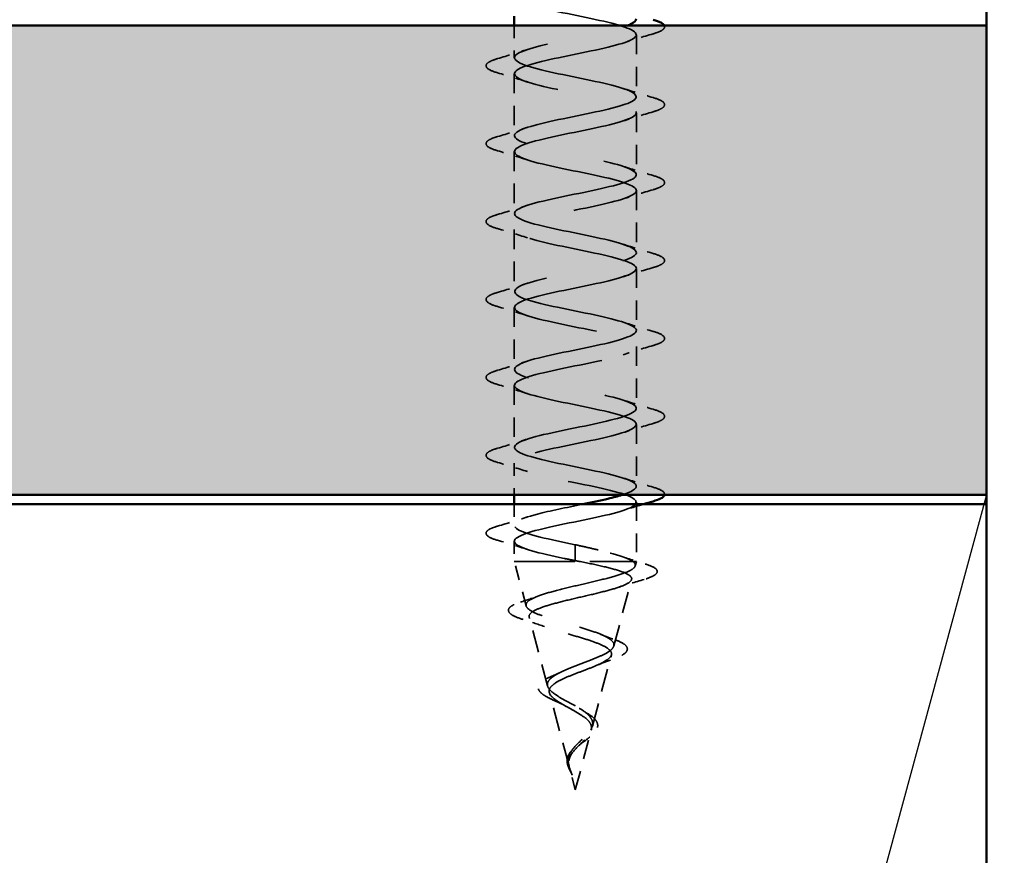
# Model space of a CAD drawing. Units: inches. Extents: x 4 to 250, y 4 to 160.
# Drawn here: x 137 to 145, y 101 to 107 of the extents above; entities that cross this region are included whole.
import ezdxf

# ---------------------------------------------------------------- set-up
doc = ezdxf.new("R2010")
doc.units = ezdxf.units.IN
doc.header["$LTSCALE"] = 15
doc.header["$MEASUREMENT"] = 0
doc.linetypes.add('DASHED', pattern=[0.2067, 0.1654, -0.0413])
for name, color, linetype, lineweight in [('Hatch (ANSI)', 7, 'Continuous', 18), ('Hidden (ANSI)', 7, 'DASHED', 35), ('Sketch Geometry (ANSI)', 7, 'Continuous', 25), ('Symbol (ANSI)', 7, 'Continuous', 25), ('Visible (ANSI)', 7, 'Continuous', 50)]:
    doc.layers.add(name, color=color, linetype=linetype, lineweight=lineweight)
doc.styles.add('Note Text (ANSI)', font='tahoma.ttf')
doc.dimstyles.new('Default (ANSI)$7', dxfattribs={"dimscale": 15, "dimtxt": 0.12, "dimasz": 0.098425, "dimexe": 0.125, "dimexo": 0.0625, "dimgap": 0.031496, "dimtad": 0, "dimtih": 1, "dimtoh": 1, "dimrnd": 1e-08, "dimzin": 4, "dimdsep": 46, "dimtxsty": 'Note Text (ANSI)', "dimcen": 0.09, "dimdle": 0.393701, "dimclrd": 256, "dimclre": 256, "dimclrt": 256, "dimadec": 0, "dimazin": 1, "dimtfac": 1, "dimtofl": 0, "dimtmove": 0, "dimatfit": 3, "dimfxl": 1, "dimtolj": 1, "dimtzin": 4, "dimlwd": -1, "dimlwe": -1, "dimarcsym": 0})

msp = doc.modelspace()

# ---------------------------------------------------------------- hatches: boundary and pattern name
at = {"layer": 'Hatch (ANSI)', "true_color": 0x804000}
h = msp.add_hatch(dxfattribs=at)
h.set_pattern_fill('INSUL', color=36, scale=5, style=0)
h.paths.add_polyline_path([(8.0883, 107.27175), (8.0883, 103.52175), (144.91155, 103.52175), (144.91155, 107.27175)])

# ---------------------------------------------------------------- linework, layer by layer
at = {"layer": 'Hidden (ANSI)', "color": 7, "ltscale": 0.032577}
msp.add_line((141.13905, 107.27175), (141.13905, 107.01441), dxfattribs=at)
at = {"layer": 'Hidden (ANSI)', "color": 7, "ltscale": 0.062755}
for p, q in [((142.11405, 107.19816), (142.11405, 106.70316)), ((141.13905, 106.88691), (141.13905, 106.39191)), ((142.11405, 106.57566), (142.11405, 106.08066)), ((141.13905, 106.26441), (141.13905, 105.76941)), ((142.11405, 105.95316), (142.11405, 105.45816)), ((141.13905, 105.64191), (141.13905, 105.14691)), ((142.11405, 105.33066), (142.11405, 104.83566)), ((141.13905, 105.01941), (141.13905, 104.52441)), ((142.11405, 104.70816), (142.11405, 104.21316)), ((141.13905, 104.39691), (141.13905, 103.90191)), ((142.11405, 104.08566), (142.11405, 103.59066))]:
    msp.add_line(p, q, dxfattribs=at)
at = {"layer": 'Hidden (ANSI)', "color": 7, "ltscale": 0.031982}
msp.add_line((141.13905, 103.77441), (141.13905, 103.52175), dxfattribs=at)
at = {"layer": 'Hidden (ANSI)', "color": 7, "ltscale": 0.021149}
msp.add_line((141.13905, 103.44675), (141.13905, 103.27941), dxfattribs=at)
at = {"layer": 'Hidden (ANSI)', "color": 7, "ltscale": 0.060136}
msp.add_line((142.11405, 103.46316), (142.11405, 102.98878), dxfattribs=at)
at = {"layer": 'Hidden (ANSI)', "color": 7, "ltscale": 0.020614}
msp.add_line((141.13905, 103.15191), (141.13905, 102.98878), dxfattribs=at)
at = {"layer": 'Hidden (ANSI)', "color": 7, "ltscale": 0.028664}
for p, q in [((141.62655, 103.12378), (141.62655, 103.0673)), ((141.62655, 103.05277), (141.62655, 102.99628))]:
    msp.add_line(p, q, dxfattribs=at)
at = {"layer": 'Hidden (ANSI)', "color": 7, "ltscale": 0.002412}
msp.add_line((141.62655, 103.0673), (141.62655, 103.05277), dxfattribs=at)
at = {"layer": 'Hidden (ANSI)', "color": 7, "ltscale": 0.194373}
msp.add_line((141.13905, 102.98878), (142.11405, 102.98878), dxfattribs=at)
at = {"layer": 'Hidden (ANSI)', "color": 7, "ltscale": 0.046387}
msp.add_line((141.23365, 102.63512), (141.13905, 102.98878), dxfattribs=at)
at = {"layer": 'Hidden (ANSI)', "color": 7, "ltscale": 0.004328}
msp.add_line((142.10504, 102.9551), (142.11405, 102.98878), dxfattribs=at)
at = {"layer": 'Hidden (ANSI)', "color": 7, "ltscale": 0.069707}
msp.add_line((141.93386, 102.31514), (142.07591, 102.84622), dxfattribs=at)
at = {"layer": 'Hidden (ANSI)', "color": 7, "ltscale": 0.072171}
msp.add_line((141.40483, 101.99517), (141.25776, 102.54499), dxfattribs=at)
at = {"layer": 'Hidden (ANSI)', "color": 7, "ltscale": 0.074634}
msp.add_line((141.76267, 101.67519), (141.91476, 102.24376), dxfattribs=at)
at = {"layer": 'Hidden (ANSI)', "color": 7, "ltscale": 0.077103}
msp.add_line((141.57602, 101.35517), (141.41891, 101.94252), dxfattribs=at)
at = {"layer": 'Hidden (ANSI)', "color": 7, "ltscale": 0.062337}
msp.add_line((141.62655, 101.16628), (141.75361, 101.64129), dxfattribs=at)
at = {"layer": 'Hidden (ANSI)', "color": 7, "ltscale": 0.022741}
msp.add_line((141.62655, 101.16628), (141.58006, 101.34006), dxfattribs=at)
at = {"layer": 'Hidden (ANSI)', "color": 7, "ltscale": 1.058918}
msp.add_open_spline([(141.28169, 107.58675), (141.23041, 107.57205), (141.19005, 107.55735), (141.16623, 107.54265), (141.10014, 107.50186), (141.16621, 107.46106), (141.32342, 107.42027), (141.48063, 107.37947), (141.71763, 107.33868), (141.88725, 107.29788), (142.05687, 107.25709), (142.14686, 107.21629), (142.10135, 107.1755), (142.05584, 107.1347), (141.8781, 107.09391), (141.67851, 107.05312), (141.47892, 107.01232), (141.27188, 106.97153), (141.18596, 106.93073), (141.10004, 106.88994), (141.14144, 106.84914), (141.28445, 106.80835), (141.42746, 106.76755), (141.66176, 106.72676), (141.84185, 106.68596), (142.02195, 106.64517), (142.13484, 106.60437), (142.11043, 106.56358), (142.08602, 106.52279), (141.92606, 106.48199), (141.72989, 106.4412), (141.53372, 106.4004), (141.31549, 106.35961), (141.21072, 106.31881), (141.10595, 106.27802), (141.1222, 106.23722), (141.24937, 106.19643), (141.37655, 106.15563), (141.60548, 106.11484), (141.794, 106.07404), (141.98252, 106.03325), (142.11703, 105.99246), (142.11399, 105.95166), (142.11096, 105.91087), (141.9706, 105.87007), (141.78008, 105.82928), (141.58957, 105.78848), (141.36263, 105.74769), (141.24021, 105.70689), (141.11779, 105.6661), (141.1087, 105.6253), (141.2186, 105.58451), (141.3285, 105.54372), (141.54945, 105.50292), (141.74424, 105.46213), (141.93904, 105.42133), (142.09362, 105.38054), (142.112, 105.33974), (142.13038, 105.29895), (142.01122, 105.25815), (141.82853, 105.21736), (141.64584, 105.17656), (141.41279, 105.13577), (141.2741, 105.09497), (141.13542, 105.05418), (141.10111, 105.01339), (141.19247, 104.97259), (141.28384, 104.9318), (141.49429, 104.891), (141.69314, 104.85021), (141.89199, 104.80941), (142.06489, 104.76862), (142.10448, 104.72782), (142.14406, 104.68703), (142.04746, 104.64623), (141.87468, 104.60544), (141.70189, 104.56465), (141.46538, 104.52385), (141.31202, 104.48306), (141.15865, 104.44226), (141.0995, 104.40147), (141.17129, 104.36067), (141.24309, 104.31988), (141.44064, 104.27908), (141.64128, 104.23829), (141.84193, 104.19749), (142.03117, 104.1567), (142.09151, 104.1159), (142.15184, 104.07511), (142.0789, 104.03432), (141.91799, 103.99352), (141.75708, 103.95273), (141.51981, 103.91193), (141.35351, 103.87114), (141.18722, 103.83034), (141.1039, 103.78955), (141.1553, 103.74875), (141.2067, 103.70796), (141.38911, 103.66716), (141.58926, 103.62637), (141.7894, 103.58557), (141.99284, 103.54478), (142.07324, 103.50399), (142.15363, 103.46319), (142.10519, 103.4224), (141.95799, 103.3816), (141.81079, 103.34081), (141.57545, 103.30001), (141.39812, 103.25922), (141.22079, 103.21842), (141.11425, 103.17763), (141.14468, 103.13683), (141.1751, 103.09604), (141.34029, 103.05525), (141.53766, 103.01445), (141.56695, 103.0084), (141.59675, 103.00234), (141.62655, 102.99628)], degree=3, knots=[0.7901298, 0.7901298, 0.7901298, 0.7901298, 1.2352769, 1.2352769, 1.2352769, 2.4705539, 2.4705539, 2.4705539, 3.7058308, 3.7058308, 3.7058308, 4.9411078, 4.9411078, 4.9411078, 6.1763847, 6.1763847, 6.1763847, 7.4116617, 7.4116617, 7.4116617, 8.6469386, 8.6469386, 8.6469386, 9.8822156, 9.8822156, 9.8822156, 11.1174925, 11.1174925, 11.1174925, 12.3527695, 12.3527695, 12.3527695, 13.5880464, 13.5880464, 13.5880464, 14.8233233, 14.8233233, 14.8233233, 16.0586003, 16.0586003, 16.0586003, 17.2938772, 17.2938772, 17.2938772, 18.5291542, 18.5291542, 18.5291542, 19.7644311, 19.7644311, 19.7644311, 20.9997081, 20.9997081, 20.9997081, 22.234985, 22.234985, 22.234985, 23.470262, 23.470262, 23.470262, 24.7055389, 24.7055389, 24.7055389, 25.9408158, 25.9408158, 25.9408158, 27.1760928, 27.1760928, 27.1760928, 28.4113697, 28.4113697, 28.4113697, 29.6466467, 29.6466467, 29.6466467, 30.8819236, 30.8819236, 30.8819236, 32.1172006, 32.1172006, 32.1172006, 33.3524775, 33.3524775, 33.3524775, 34.5877545, 34.5877545, 34.5877545, 35.8230314, 35.8230314, 35.8230314, 37.0583084, 37.0583084, 37.0583084, 38.2935853, 38.2935853, 38.2935853, 39.5288622, 39.5288622, 39.5288622, 40.7641392, 40.7641392, 40.7641392, 41.9994161, 41.9994161, 41.9994161, 43.2346931, 43.2346931, 43.2346931, 44.46997, 44.46997, 44.46997, 45.705247, 45.705247, 45.705247, 46.9405239, 46.9405239, 46.9405239, 47.1238898, 47.1238898, 47.1238898, 47.1238898], dxfattribs=at)
at = {"layer": 'Hidden (ANSI)', "color": 7, "ltscale": 1.009213}
msp.add_open_spline([(141.99934, 103.52175), (142.0936, 103.55227), (142.1354, 103.5828), (142.10135, 103.61332), (142.05584, 103.65411), (141.8781, 103.69491), (141.67851, 103.7357), (141.47892, 103.7765), (141.27188, 103.81729), (141.18596, 103.85809), (141.10004, 103.89888), (141.14144, 103.93968), (141.28445, 103.98047), (141.42746, 104.02126), (141.66176, 104.06206), (141.84185, 104.10285), (142.02195, 104.14365), (142.13484, 104.18444), (142.11043, 104.22524), (142.08602, 104.26603), (141.92606, 104.30683), (141.72989, 104.34762), (141.53372, 104.38842), (141.31549, 104.42921), (141.21072, 104.47001), (141.10595, 104.5108), (141.1222, 104.55159), (141.24937, 104.59239), (141.37655, 104.63318), (141.60548, 104.67398), (141.794, 104.71477), (141.98252, 104.75557), (142.11703, 104.79636), (142.11399, 104.83716), (142.11096, 104.87795), (141.9706, 104.91875), (141.78008, 104.95954), (141.58957, 105.00034), (141.36263, 105.04113), (141.24021, 105.08192), (141.11779, 105.12272), (141.1087, 105.16351), (141.2186, 105.20431), (141.3285, 105.2451), (141.54945, 105.2859), (141.74424, 105.32669), (141.93904, 105.36749), (142.09362, 105.40828), (142.112, 105.44908), (142.13038, 105.48987), (142.01122, 105.53066), (141.82853, 105.57146), (141.64584, 105.61225), (141.41279, 105.65305), (141.2741, 105.69384), (141.13542, 105.73464), (141.10111, 105.77543), (141.19247, 105.81623), (141.28384, 105.85702), (141.49429, 105.89782), (141.69314, 105.93861), (141.89199, 105.97941), (142.06489, 106.0202), (142.10448, 106.06099), (142.14406, 106.10179), (142.04746, 106.14258), (141.87468, 106.18338), (141.70189, 106.22417), (141.46538, 106.26497), (141.31202, 106.30576), (141.15865, 106.34656), (141.0995, 106.38735), (141.17129, 106.42815), (141.24309, 106.46894), (141.44064, 106.50973), (141.64128, 106.55053), (141.84193, 106.59132), (142.03117, 106.63212), (142.09151, 106.67291), (142.15184, 106.71371), (142.0789, 106.7545), (141.91799, 106.7953), (141.75708, 106.83609), (141.51981, 106.87689), (141.35351, 106.91768), (141.18722, 106.95848), (141.1039, 106.99927), (141.1553, 107.04006), (141.2067, 107.08086), (141.38911, 107.12165), (141.58926, 107.16245), (141.76801, 107.19888), (141.94939, 107.23532), (142.0434, 107.27175)], degree=3, knots=[-43.1070044, -43.1070044, -43.1070044, -43.1070044, -42.182782, -42.182782, -42.182782, -40.9475051, -40.9475051, -40.9475051, -39.7122281, -39.7122281, -39.7122281, -38.4769512, -38.4769512, -38.4769512, -37.2416742, -37.2416742, -37.2416742, -36.0063973, -36.0063973, -36.0063973, -34.7711204, -34.7711204, -34.7711204, -33.5358434, -33.5358434, -33.5358434, -32.3005665, -32.3005665, -32.3005665, -31.0652895, -31.0652895, -31.0652895, -29.8300126, -29.8300126, -29.8300126, -28.5947356, -28.5947356, -28.5947356, -27.3594587, -27.3594587, -27.3594587, -26.1241817, -26.1241817, -26.1241817, -24.8889048, -24.8889048, -24.8889048, -23.6536278, -23.6536278, -23.6536278, -22.4183509, -22.4183509, -22.4183509, -21.183074, -21.183074, -21.183074, -19.947797, -19.947797, -19.947797, -18.7125201, -18.7125201, -18.7125201, -17.4772431, -17.4772431, -17.4772431, -16.2419662, -16.2419662, -16.2419662, -15.0066892, -15.0066892, -15.0066892, -13.7714123, -13.7714123, -13.7714123, -12.5361353, -12.5361353, -12.5361353, -11.3008584, -11.3008584, -11.3008584, -10.0655815, -10.0655815, -10.0655815, -8.8303045, -8.8303045, -8.8303045, -7.5950276, -7.5950276, -7.5950276, -6.3597506, -6.3597506, -6.3597506, -5.2564905, -5.2564905, -5.2564905, -5.2564905], dxfattribs=at)
at = {"layer": 'Hidden (ANSI)', "color": 7, "ltscale": 0.031888}
for points in [[(142.2474, 107.20526), (142.16724, 107.18176), (142.08729, 107.15757), (142.00922, 107.13196)], [(141.00569, 107.00731), (141.08585, 107.03081), (141.1658, 107.05499), (141.24388, 107.08061)], [(141.24388, 106.82071), (141.1658, 106.84632), (141.08585, 106.87051), (141.00569, 106.89401)], [(142.00922, 106.76936), (142.08729, 106.74374), (142.16724, 106.71956), (142.2474, 106.69606)], [(142.2474, 106.58276), (142.16724, 106.55926), (142.08729, 106.53507), (142.00922, 106.50946)], [(141.00569, 106.38481), (141.08585, 106.40831), (141.1658, 106.43249), (141.24388, 106.45811)], [(141.24388, 106.19821), (141.1658, 106.22382), (141.08585, 106.24801), (141.00569, 106.27151)], [(142.00922, 106.14686), (142.08729, 106.12124), (142.16724, 106.09706), (142.2474, 106.07356)], [(142.2474, 105.96026), (142.16724, 105.93676), (142.08729, 105.91257), (142.00922, 105.88696)], [(141.00569, 105.76231), (141.08585, 105.78581), (141.1658, 105.80999), (141.24388, 105.83561)], [(141.24388, 105.57571), (141.1658, 105.60132), (141.08585, 105.62551), (141.00569, 105.64901)], [(142.00922, 105.52436), (142.08729, 105.49874), (142.16724, 105.47456), (142.2474, 105.45106)], [(142.2474, 105.33776), (142.16724, 105.31426), (142.08729, 105.29007), (142.00922, 105.26446)], [(141.00569, 105.13981), (141.08585, 105.16331), (141.1658, 105.18749), (141.24388, 105.21311)], [(141.24388, 104.95321), (141.1658, 104.97882), (141.08585, 105.00301), (141.00569, 105.02651)], [(142.00922, 104.90186), (142.08729, 104.87624), (142.16724, 104.85206), (142.2474, 104.82856)], [(142.2474, 104.71526), (142.16724, 104.69176), (142.08729, 104.66757), (142.00922, 104.64196)], [(141.00569, 104.51731), (141.08585, 104.54081), (141.1658, 104.56499), (141.24388, 104.59061)], [(141.24388, 104.33071), (141.1658, 104.35632), (141.08585, 104.38051), (141.00569, 104.40401)], [(142.00922, 104.27936), (142.08729, 104.25374), (142.16724, 104.22956), (142.2474, 104.20606)], [(142.2474, 104.09276), (142.16724, 104.06926), (142.08729, 104.04507), (142.00922, 104.01946)], [(141.00569, 103.89481), (141.08585, 103.91831), (141.1658, 103.94249), (141.24388, 103.96811)], [(141.24388, 103.70821), (141.1658, 103.73382), (141.08585, 103.75801), (141.00569, 103.78151)], [(142.00922, 103.65686), (142.08729, 103.63124), (142.16724, 103.60706), (142.2474, 103.58356)], [(141.00569, 103.27231), (141.08585, 103.29581), (141.1658, 103.31999), (141.24388, 103.34561)], [(141.24388, 103.08571), (141.1658, 103.11132), (141.08585, 103.13551), (141.00569, 103.15901)]]:
    msp.add_open_spline(points, degree=3, dxfattribs=at)
at = {"layer": 'Hidden (ANSI)', "color": 7, "ltscale": 0.05163}
msp.add_open_spline([(142.33671, 107.27175), (142.33825, 107.26854), (142.3391, 107.26515), (142.33885, 107.24781), (142.32665, 107.23738), (142.29306, 107.22014), (142.27271, 107.21268), (142.2474, 107.20526)], degree=3, knots=[0.10423354, 0.10423354, 0.10423354, 0.10423354, 0.12137804, 0.12137804, 0.18811443, 0.18811443, 0.24184971, 0.24184971, 0.24184971, 0.24184971], dxfattribs=at)
at = {"layer": 'Hidden (ANSI)', "color": 7, "ltscale": 0.090851}
for points in [[(141.00569, 106.89401), (140.9677, 106.90515), (140.94098, 106.91609), (140.91884, 106.93499), (140.91393, 106.94255), (140.91425, 106.96475), (140.92644, 106.97519), (140.96003, 106.99242), (140.98039, 106.99989), (141.00569, 107.00731)], [(142.2474, 106.69606), (142.2854, 106.68492), (142.31212, 106.67398), (142.33425, 106.65507), (142.33917, 106.64751), (142.33885, 106.62531), (142.32665, 106.61488), (142.29306, 106.59764), (142.27271, 106.59018), (142.2474, 106.58276)], [(141.00569, 106.27151), (140.9677, 106.28265), (140.94098, 106.29359), (140.91884, 106.31249), (140.91393, 106.32005), (140.91425, 106.34225), (140.92644, 106.35269), (140.96003, 106.36992), (140.98039, 106.37739), (141.00569, 106.38481)], [(142.2474, 106.07356), (142.2854, 106.06242), (142.31212, 106.05148), (142.33425, 106.03257), (142.33917, 106.02501), (142.33885, 106.00281), (142.32665, 105.99238), (142.29306, 105.97514), (142.27271, 105.96768), (142.2474, 105.96026)], [(141.00569, 105.64901), (140.9677, 105.66015), (140.94098, 105.67109), (140.91884, 105.68999), (140.91393, 105.69755), (140.91425, 105.71975), (140.92644, 105.73019), (140.96003, 105.74742), (140.98039, 105.75489), (141.00569, 105.76231)], [(142.2474, 105.45106), (142.2854, 105.43992), (142.31212, 105.42898), (142.33425, 105.41007), (142.33917, 105.40251), (142.33885, 105.38031), (142.32665, 105.36988), (142.29306, 105.35264), (142.27271, 105.34518), (142.2474, 105.33776)], [(141.00569, 105.02651), (140.9677, 105.03765), (140.94098, 105.04859), (140.91884, 105.06749), (140.91393, 105.07505), (140.91425, 105.09725), (140.92644, 105.10769), (140.96003, 105.12492), (140.98039, 105.13239), (141.00569, 105.13981)], [(142.2474, 104.82856), (142.2854, 104.81742), (142.31212, 104.80648), (142.33425, 104.78757), (142.33917, 104.78001), (142.33885, 104.75781), (142.32665, 104.74738), (142.29306, 104.73014), (142.27271, 104.72268), (142.2474, 104.71526)], [(141.00569, 104.40401), (140.9677, 104.41515), (140.94098, 104.42609), (140.91884, 104.44499), (140.91393, 104.45255), (140.91425, 104.47475), (140.92644, 104.48519), (140.96003, 104.50242), (140.98039, 104.50989), (141.00569, 104.51731)], [(142.2474, 104.20606), (142.2854, 104.19492), (142.31212, 104.18398), (142.33425, 104.16507), (142.33917, 104.15751), (142.33885, 104.13531), (142.32665, 104.12488), (142.29306, 104.10764), (142.27271, 104.10018), (142.2474, 104.09276)], [(141.00569, 103.78151), (140.9677, 103.79265), (140.94098, 103.80359), (140.91884, 103.82249), (140.91393, 103.83005), (140.91425, 103.85225), (140.92644, 103.86269), (140.96003, 103.87992), (140.98039, 103.88739), (141.00569, 103.89481)], [(141.00569, 103.15901), (140.9677, 103.17015), (140.94098, 103.18109), (140.91884, 103.19999), (140.91393, 103.20755), (140.91425, 103.22975), (140.92644, 103.24019), (140.96003, 103.25742), (140.98039, 103.26489), (141.00569, 103.27231)]]:
    msp.add_open_spline(points, degree=3, knots=[0, 0, 0, 0, 0.08068206, 0.08068206, 0.12137804, 0.12137804, 0.18811443, 0.18811443, 0.24184971, 0.24184971, 0.24184971, 0.24184971], dxfattribs=at)
at = {"layer": 'Hidden (ANSI)', "color": 7, "ltscale": 0.048579}
msp.add_open_spline([(142.2474, 103.58356), (142.2854, 103.57242), (142.31212, 103.56148), (142.33425, 103.54257), (142.33917, 103.53501), (142.33902, 103.52494), (142.33882, 103.52332), (142.33846, 103.52175)], degree=3, knots=[0, 0, 0, 0, 0.08068206, 0.08068206, 0.12137804, 0.12137804, 0.12943441, 0.12943441, 0.12943441, 0.12943441], dxfattribs=at)
at = {"layer": 'Hidden (ANSI)', "color": 7, "ltscale": 0.205234}
msp.add_open_spline([(141.62655, 103.12378), (141.42581, 103.16458), (141.23232, 103.20537), (141.16623, 103.24617), (141.10014, 103.28696), (141.16621, 103.32776), (141.32342, 103.36855), (141.42387, 103.39462), (141.55691, 103.42069), (141.68412, 103.44675)], degree=3, knots=[-47.1238898, -47.1238898, -47.1238898, -47.1238898, -45.8886129, -45.8886129, -45.8886129, -44.6533359, -44.6533359, -44.6533359, -43.8640146, -43.8640146, -43.8640146, -43.8640146], dxfattribs=at)
at = {"layer": 'Hidden (ANSI)', "color": 7, "ltscale": 0.021335}
msp.add_open_spline([(142.1682, 103.44675), (142.1147, 103.43065), (142.06154, 103.41412), (142.00922, 103.39696)], degree=3, dxfattribs=at)
at = {"layer": 'Hidden (ANSI)', "color": 7, "ltscale": 0.078553}
msp.add_open_spline([(142.08762, 102.98878), (142.0665, 103.00331), (142.03327, 103.0177), (141.94653, 103.04675), (141.89389, 103.06113), (141.80259, 103.08369), (141.76849, 103.09169), (141.69834, 103.10775), (141.6625, 103.11576), (141.62655, 103.12378)], degree=3, knots=[0, 0, 0, 0, 0.06772236, 0.06772236, 0.13544473, 0.13544473, 0.17287087, 0.17287087, 0.21029702, 0.21029702, 0.21029702, 0.21029702], dxfattribs=at)
at = {"layer": 'Hidden (ANSI)', "color": 7, "ltscale": 0.02659}
msp.add_open_spline([(141.99484, 103.03055), (142.05919, 103.00862), (142.12523, 102.98776), (142.19162, 102.96754)], degree=3, dxfattribs=at)
at = {"layer": 'Hidden (ANSI)', "color": 7, "ltscale": 0.504207}
msp.add_open_spline([(141.62655, 101.83518), (141.59981, 101.8504), (141.57229, 101.86506), (141.51877, 101.8946), (141.49358, 101.9091), (141.44999, 101.93833), (141.43242, 101.95269), (141.40829, 101.98167), (141.40244, 101.99591), (141.4041, 102.02465), (141.41204, 102.0388), (141.44126, 102.06735), (141.4626, 102.0814), (141.51604, 102.10978), (141.54784, 102.12376), (141.6175, 102.15199), (141.65471, 102.16591), (141.72912, 102.194), (141.76542, 102.20786), (141.83158, 102.23584), (141.86044, 102.24964), (141.90604, 102.27752), (141.92188, 102.29127), (141.93757, 102.31906), (141.93676, 102.33277), (141.91788, 102.36047), (141.89951, 102.37414), (141.84714, 102.40177), (141.81329, 102.41541), (141.73435, 102.44296), (141.68986, 102.45657), (141.59619, 102.48407), (141.54795, 102.49765), (141.45451, 102.52508), (141.41043, 102.53864), (141.33291, 102.56603), (141.30059, 102.57956), (141.25279, 102.6069), (141.23824, 102.62041), (141.22967, 102.6477), (141.23623, 102.66119), (141.27035, 102.68844), (141.29803, 102.70192), (141.37138, 102.72913), (141.41668, 102.74259), (141.51919, 102.76977), (141.57556, 102.78321), (141.69191, 102.81036), (141.7507, 102.82379), (141.86261, 102.85091), (141.91439, 102.86432), (142.00351, 102.89141), (142.03958, 102.90481), (142.08715, 102.93011), (142.10056, 102.94181), (142.10861, 102.9654), (142.10283, 102.9771), (142.08762, 102.98878)], degree=3, knots=[0, 0, 0, 0, 0.0315308, 0.0315308, 0.0641805, 0.0641805, 0.0979786, 0.0979786, 0.1329491, 0.1329491, 0.1691118, 0.1691118, 0.2064833, 0.2064833, 0.2450775, 0.2450775, 0.2849064, 0.2849064, 0.3259802, 0.3259802, 0.3683075, 0.3683075, 0.4118959, 0.4118959, 0.4567522, 0.4567522, 0.5028821, 0.5028821, 0.5502906, 0.5502906, 0.5989824, 0.5989824, 0.6489613, 0.6489613, 0.7002309, 0.7002309, 0.7527945, 0.7527945, 0.8066547, 0.8066547, 0.8618141, 0.8618141, 0.918275, 0.918275, 0.9760395, 0.9760395, 1.0351092, 1.0351092, 1.095486, 1.095486, 1.1571712, 1.1571712, 1.2201662, 1.2201662, 1.2761521, 1.2761521, 1.3331843, 1.3331843, 1.3331843, 1.3331843], dxfattribs=at)
at = {"layer": 'Hidden (ANSI)', "color": 7, "ltscale": 0.544082}
msp.add_open_spline([(141.66745, 102.98878), (141.73084, 102.97622), (141.79185, 102.96365), (141.90084, 102.93826), (141.94797, 102.92569), (142.02203, 102.90029), (142.0486, 102.88771), (142.07777, 102.86228), (142.08054, 102.84969), (142.06218, 102.82424), (142.04171, 102.81165), (141.98063, 102.78618), (141.94106, 102.77357), (141.84853, 102.74808), (141.79678, 102.73546), (141.68846, 102.70994), (141.63308, 102.69731), (141.52644, 102.67176), (141.47618, 102.65912), (141.3877, 102.63355), (141.35012, 102.62089), (141.2927, 102.59528), (141.27305, 102.58261), (141.25417, 102.55697), (141.25466, 102.54428), (141.27538, 102.51861), (141.29493, 102.5059), (141.35001, 102.48019), (141.38459, 102.46746), (141.46361, 102.4417), (141.50698, 102.42895), (141.5962, 102.40315), (141.64104, 102.39038), (141.72577, 102.36453), (141.76487, 102.35173), (141.83186, 102.32583), (141.85931, 102.313), (141.89886, 102.28704), (141.91093, 102.27418), (141.91828, 102.24815), (141.91394, 102.23526), (141.88984, 102.20915), (141.87079, 102.19622), (141.82113, 102.17003), (141.7914, 102.15706), (141.72594, 102.13078), (141.69111, 102.11777), (141.62172, 102.09139), (141.58792, 102.07832), (141.52642, 102.05182), (141.49924, 102.0387), (141.45545, 102.01207), (141.43901, 101.99888), (141.4191, 101.9721), (141.41544, 101.95884), (141.42105, 101.93189), (141.42983, 101.91855), (141.45799, 101.89141), (141.47668, 101.87796), (141.51798, 101.85221), (141.5392, 101.84028), (141.58298, 101.81615), (141.60506, 101.80422), (141.62655, 101.79191)], degree=3, knots=[0, 0, 0, 0, 0.0662455, 0.0662455, 0.1312266, 0.1312266, 0.1949439, 0.1949439, 0.2573984, 0.2573984, 0.3185909, 0.3185909, 0.3785225, 0.3785225, 0.4371941, 0.4371941, 0.4946071, 0.4946071, 0.5507627, 0.5507627, 0.6056626, 0.6056626, 0.6593082, 0.6593082, 0.7117016, 0.7117016, 0.7628447, 0.7628447, 0.8127399, 0.8127399, 0.8613896, 0.8613896, 0.9087967, 0.9087967, 0.9549645, 0.9549645, 0.9998965, 0.9998965, 1.0435967, 1.0435967, 1.0860698, 1.0860698, 1.1273208, 1.1273208, 1.1673558, 1.1673558, 1.2061815, 1.2061815, 1.2438056, 1.2438056, 1.2802371, 1.2802371, 1.3154864, 1.3154864, 1.3495657, 1.3495657, 1.3824892, 1.3824892, 1.4142741, 1.4142741, 1.4412543, 1.4412543, 1.4671582, 1.4671582, 1.4671582, 1.4671582], dxfattribs=at)
at = {"layer": 'Hidden (ANSI)', "color": 7, "ltscale": 0.005187}
msp.add_open_spline([(141.62655, 102.99628), (141.6402, 102.99378), (141.65385, 102.99128), (141.66745, 102.98878)], degree=3, dxfattribs=at)
at = {"layer": 'Hidden (ANSI)', "color": 7, "ltscale": 0.089652}
msp.add_open_spline([(142.19162, 102.96754), (142.22821, 102.95639), (142.25419, 102.94533), (142.27571, 102.92607), (142.28042, 102.91847), (142.28041, 102.89665), (142.26917, 102.8859), (142.23426, 102.86629), (142.2088, 102.85674), (142.17626, 102.84716)], degree=3, knots=[0, 0, 0, 0, 0.07651785, 0.07651785, 0.11470873, 0.11470873, 0.17661331, 0.17661331, 0.23858222, 0.23858222, 0.23858222, 0.23858222], dxfattribs=at)
at = {"layer": 'Hidden (ANSI)', "color": 7, "ltscale": 0.028509}
msp.add_open_spline([(142.17626, 102.84716), (142.10461, 102.82609), (142.03316, 102.80438), (141.96347, 102.78137)], degree=3, dxfattribs=at)
at = {"layer": 'Hidden (ANSI)', "color": 7, "ltscale": 0.020481}
msp.add_open_spline([(141.18778, 102.66514), (141.23818, 102.68148), (141.28808, 102.69838), (141.3363, 102.71612)], degree=3, dxfattribs=at)
at = {"layer": 'Hidden (ANSI)', "color": 7, "ltscale": 0.086584}
msp.add_open_spline([(141.21049, 102.52626), (141.17502, 102.53734), (141.14654, 102.54842), (141.10664, 102.57085), (141.09382, 102.58263), (141.09042, 102.61123), (141.10065, 102.62401), (141.13354, 102.64529), (141.15743, 102.6553), (141.18778, 102.66514)], degree=3, knots=[0, 0, 0, 0, 0.05815934, 0.05815934, 0.11692964, 0.11692964, 0.1740838, 0.1740838, 0.23024531, 0.23024531, 0.23024531, 0.23024531], dxfattribs=at)
at = {"layer": 'Hidden (ANSI)', "color": 7, "ltscale": 0.023076}
msp.add_open_spline([(141.37926, 102.46996), (141.3247, 102.48977), (141.26778, 102.50837), (141.21049, 102.52626)], degree=3, dxfattribs=at)
at = {"layer": 'Hidden (ANSI)', "color": 7, "ltscale": 0.01577}
msp.add_open_spline([(141.83156, 102.40734), (141.8666, 102.39272), (141.90347, 102.37876), (141.94104, 102.3653)], degree=3, dxfattribs=at)
at = {"layer": 'Hidden (ANSI)', "color": 7, "ltscale": 0.081692}
msp.add_open_spline([(141.94104, 102.3653), (141.97244, 102.35406), (141.99769, 102.34252), (142.03208, 102.31846), (142.04262, 102.30472), (142.04157, 102.27657), (142.0327, 102.26449), (142.00404, 102.24231), (141.98359, 102.23149), (141.94284, 102.21426), (141.92583, 102.20783), (141.90731, 102.20137)], degree=3, knots=[0, 0, 0, 0, 0.05135843, 0.05135843, 0.10223548, 0.10223548, 0.14712421, 0.14712421, 0.19129017, 0.19129017, 0.21725135, 0.21725135, 0.21725135, 0.21725135], dxfattribs=at)
at = {"layer": 'Hidden (ANSI)', "color": 7, "ltscale": 0.017258}
msp.add_open_spline([(141.90731, 102.20137), (141.86582, 102.18691), (141.82506, 102.17176), (141.78711, 102.15565)], degree=3, dxfattribs=at)
at = {"layer": 'Hidden (ANSI)', "color": 7, "ltscale": 0.010974}
msp.add_open_spline([(141.42987, 102.06883), (141.45412, 102.0791), (141.47753, 102.08974), (141.49933, 102.10077)], degree=3, dxfattribs=at)
at = {"layer": 'Hidden (ANSI)', "color": 7, "ltscale": 0.073601}
msp.add_open_spline([(141.47749, 101.87021), (141.45152, 101.88156), (141.42752, 101.8928), (141.38689, 101.91476), (141.36983, 101.92572), (141.3436, 101.94822), (141.33455, 101.96011), (141.32784, 101.9852), (141.33091, 101.99848), (141.34679, 102.02086), (141.35854, 102.0308), (141.38896, 102.05009), (141.40805, 102.05958), (141.42987, 102.06883)], degree=3, knots=[0, 0, 0, 0, 0.03175002, 0.03175002, 0.06375291, 0.06375291, 0.09788531, 0.09788531, 0.13242329, 0.13242329, 0.16389148, 0.16389148, 0.19582475, 0.19582475, 0.19582475, 0.19582475], dxfattribs=at)
at = {"layer": 'Hidden (ANSI)', "color": 7, "ltscale": 0.010901}
msp.add_open_spline([(141.54394, 101.83773), (141.52374, 101.84904), (141.50116, 101.85987), (141.47749, 101.87021)], degree=3, dxfattribs=at)
at = {"layer": 'Hidden (ANSI)', "color": 7, "ltscale": 0.089656}
msp.add_open_spline([(141.57034, 101.38721), (141.56876, 101.4083), (141.57199, 101.42799), (141.58838, 101.46721), (141.60094, 101.48556), (141.6321, 101.52218), (141.64996, 101.53955), (141.68636, 101.5743), (141.70411, 101.59094), (141.735, 101.6243), (141.74741, 101.64038), (141.76357, 101.67269), (141.76678, 101.68835), (141.76253, 101.71983), (141.75481, 101.73515), (141.73005, 101.76485), (141.71373, 101.77887), (141.67406, 101.80728), (141.65093, 101.8213), (141.62655, 101.83518)], degree=3, knots=[0, 0, 0, 0, 0.02542118, 0.02542118, 0.05061597, 0.05061597, 0.07599611, 0.07599611, 0.10184452, 0.10184452, 0.12835573, 0.12835573, 0.15566688, 0.15566688, 0.18387744, 0.18387744, 0.21097071, 0.21097071, 0.23938117, 0.23938117, 0.23938117, 0.23938117], dxfattribs=at)
at = {"layer": 'Hidden (ANSI)', "color": 7, "ltscale": 0.083957}
msp.add_open_spline([(141.62655, 101.79191), (141.65041, 101.77823), (141.67297, 101.76442), (141.71141, 101.73622), (141.72698, 101.72223), (141.74868, 101.69361), (141.75482, 101.67941), (141.75699, 101.65027), (141.75334, 101.63581), (141.73751, 101.60605), (141.72587, 101.59126), (141.6975, 101.56071), (141.68143, 101.54552), (141.64873, 101.51398), (141.63276, 101.49827), (141.60482, 101.46543), (141.5934, 101.44906), (141.58104, 101.42162), (141.57783, 101.41144), (141.57427, 101.39084), (141.57385, 101.38066), (141.57468, 101.37018)], degree=3, knots=[0, 0, 0, 0, 0.02818547, 0.02818547, 0.05535616, 0.05535616, 0.08155578, 0.08155578, 0.10684016, 0.10684016, 0.13128192, 0.13128192, 0.1549776, 0.1549776, 0.17805851, 0.17805851, 0.20070773, 0.20070773, 0.21389493, 0.21389493, 0.22660204, 0.22660204, 0.22660204, 0.22660204], dxfattribs=at)
at = {"layer": 'Hidden (ANSI)', "color": 7, "ltscale": 0.060472}
msp.add_open_spline([(141.72103, 101.77637), (141.74189, 101.76436), (141.76015, 101.75184), (141.78767, 101.72623), (141.79758, 101.71272), (141.80654, 101.68577), (141.80632, 101.67221), (141.79758, 101.64705), (141.78988, 101.63501), (141.76842, 101.61038), (141.75413, 101.59744), (141.72257, 101.57179), (141.70506, 101.55876), (141.68072, 101.54042), (141.67397, 101.53531), (141.66728, 101.53014)], degree=3, knots=[0, 0, 0, 0, 0.02871406, 0.02871406, 0.05661209, 0.05661209, 0.08235503, 0.08235503, 0.10555604, 0.10555604, 0.1295507, 0.1295507, 0.15224391, 0.15224391, 0.16083111, 0.16083111, 0.16083111, 0.16083111], dxfattribs=at)
at = {"layer": 'Hidden (ANSI)', "color": 7, "ltscale": 0.006235}
msp.add_open_spline([(141.68899, 101.79654), (141.69886, 101.78967), (141.70963, 101.78294), (141.72103, 101.77637)], degree=3, dxfattribs=at)
at = {"layer": 'Hidden (ANSI)', "color": 7, "ltscale": 0.018237}
msp.add_open_spline([(141.56261, 101.37807), (141.56035, 101.39267), (141.5609, 101.40717), (141.56789, 101.4348), (141.57414, 101.44826), (141.5884, 101.47026), (141.59546, 101.47923), (141.60326, 101.4879)], degree=3, knots=[0, 0, 0, 0, 0.018430565, 0.018430565, 0.036071151, 0.036071151, 0.04873514, 0.04873514, 0.04873514, 0.04873514], dxfattribs=at)
at = {"layer": 'Hidden (ANSI)', "color": 7, "ltscale": 0.001758}
msp.add_open_spline([(141.60326, 101.4879), (141.60519, 101.49005), (141.60701, 101.4922), (141.60871, 101.49436)], degree=3, dxfattribs=at)
at = {"layer": 'Hidden (ANSI)', "color": 7, "ltscale": 0.004115}
msp.add_open_spline([(141.66728, 101.53014), (141.66127, 101.52548), (141.65577, 101.52074), (141.65091, 101.51594)], degree=3, dxfattribs=at)
at = {"layer": 'Hidden (ANSI)', "color": 7, "ltscale": 0.013567}
msp.add_open_spline([(141.59958, 101.28682), (141.59222, 101.30157), (141.58446, 101.31617), (141.57187, 101.34395), (141.56685, 101.35747), (141.56347, 101.37307), (141.563, 101.37558), (141.56261, 101.37807)], degree=3, knots=[0, 0, 0, 0, 0.016775095, 0.016775095, 0.033169004, 0.033169004, 0.03632094, 0.03632094, 0.03632094, 0.03632094], dxfattribs=at)
at = {"layer": 'Hidden (ANSI)', "color": 7, "ltscale": 0.003543}
msp.add_open_spline([(141.57414, 101.36272), (141.57324, 101.36669), (141.57247, 101.37062), (141.57116, 101.37879), (141.57066, 101.38301), (141.57034, 101.38721)], degree=3, knots=[0, 0, 0, 0, 0.0046577974, 0.0046577974, 0.0097216205, 0.0097216205, 0.0097216205, 0.0097216205], dxfattribs=at)
at = {"layer": 'Hidden (ANSI)', "color": 7, "ltscale": 0.014821}
msp.add_open_spline([(141.58819, 101.31481), (141.5927, 101.30247), (141.59681, 101.29286), (141.59905, 101.28793), (141.59944, 101.28709), (141.59983, 101.28634), (141.59993, 101.28615), (141.60007, 101.28593), (141.60012, 101.28586), (141.60017, 101.28582), (141.60018, 101.28581), (141.60019, 101.2858), (141.6002, 101.2858), (141.60021, 101.2858), (141.60021, 101.28581), (141.60022, 101.28581), (141.60022, 101.28582), (141.60023, 101.28584), (141.60023, 101.28585), (141.60023, 101.28589), (141.60023, 101.28593), (141.60021, 101.28608), (141.60018, 101.28624), (141.59992, 101.28725), (141.59936, 101.28887), (141.59833, 101.29186), (141.59722, 101.29487), (141.59428, 101.30269), (141.59255, 101.30717), (141.58429, 101.32877), (141.57805, 101.34565), (141.57414, 101.36272)], degree=3, knots=[0, 0, 0, 0, 0.01397013, 0.01397013, 0.01635801, 0.01635801, 0.01712636, 0.01712636, 0.01759978, 0.01759978, 0.01773598, 0.01773598, 0.01781809, 0.01781809, 0.01788584, 0.01788584, 0.01795891, 0.01795891, 0.01807628, 0.01807628, 0.01833703, 0.01833703, 0.01916095, 0.01916095, 0.02439922, 0.02439922, 0.04499316, 0.04499316, 0.07213098, 0.07213098, 0.1773839, 0.1773839, 0.1773839, 0.1773839], dxfattribs=at)
at = {"layer": 'Hidden (ANSI)', "color": 7, "ltscale": 0.007962}
msp.add_open_spline([(141.57468, 101.37018), (141.57527, 101.36264), (141.57649, 101.35505), (141.58071, 101.33662), (141.58414, 101.32587), (141.58819, 101.31481)], degree=3, knots=[0, 0, 0, 0, 0.009046419, 0.009046419, 0.021574315, 0.021574315, 0.021574315, 0.021574315], dxfattribs=at)
at = {"layer": 'Sketch Geometry (ANSI)', "color": 36, "true_color": 0x804000}
msp.add_line((144.91155, 103.52175), (133.66155, 62.19675), dxfattribs=at)
at = {"layer": 'Visible (ANSI)', "color": 1, "true_color": 0xff0000}
msp.add_line((144.91155, 124.79175), (144.91155, 88.50571), dxfattribs=at)
at = {"layer": 'Visible (ANSI)', "color": 7}
for p, q in [((141.13905, 107.34675), (141.13905, 107.27175)), ((141.13905, 103.52175), (141.13905, 103.44675))]:
    msp.add_line(p, q, dxfattribs=at)
at = {"layer": 'Visible (ANSI)', "color": 36, "true_color": 0x804000}
for p, q in [((8.0883, 107.27175), (144.91155, 107.27175)), ((144.91155, 107.27175), (144.91155, 103.52175)), ((144.91155, 103.52175), (8.0883, 103.52175)), ((133.66155, 103.44675), (144.91155, 103.44675)), ((144.91155, 103.44675), (144.91155, 62.19675))]:
    msp.add_line(p, q, dxfattribs=at)
at = {"layer": 'Visible (ANSI)', "color": 7}
for points, knots in [([(142.0434, 107.27175), (142.05465, 107.27611), (142.06465, 107.28047), (142.07324, 107.28483), (142.10006, 107.29844), (142.11254, 107.31205), (142.1118, 107.32566)], [-5.25649046, -5.25649046, -5.25649046, -5.25649046, -5.12447367, -5.12447367, -5.12447367, -4.71238898, -4.71238898, -4.71238898, -4.71238898]), ([(142.2474, 107.31856), (142.2854, 107.30742), (142.31212, 107.29648), (142.33113, 107.28024), (142.33458, 107.27617), (142.33671, 107.27175)], [0, 0, 0, 0, 0.08068206, 0.08068206, 0.10423354, 0.10423354, 0.10423354, 0.10423354]), ([(141.68412, 103.44675), (141.756, 103.46148), (141.82601, 103.47621), (141.88725, 103.49094), (141.92996, 103.50121), (141.96762, 103.51148), (141.99934, 103.52175)], [-43.86401464, -43.86401464, -43.86401464, -43.86401464, -43.41805897, -43.41805897, -43.41805897, -43.10700436, -43.10700436, -43.10700436, -43.10700436]), ([(142.33846, 103.52175), (142.33581, 103.51031), (142.32441, 103.50123), (142.29306, 103.48514), (142.27271, 103.47768), (142.2474, 103.47026)], [0.12943441, 0.12943441, 0.12943441, 0.12943441, 0.18811443, 0.18811443, 0.24184971, 0.24184971, 0.24184971, 0.24184971])]:
    msp.add_open_spline(points, degree=3, knots=knots, dxfattribs=at)
msp.add_open_spline([(142.2474, 103.47026), (142.22096, 103.46251), (142.19454, 103.45468), (142.1682, 103.44675)], degree=3, dxfattribs=at)

# ---------------------------------------------------------------- leaders
at = {"layer": 'Symbol (ANSI)'}
msp.add_leader([(141.53864, 109.26628), (152.68224, 103.63749)], dimstyle='Default (ANSI)$7', override={"dimtad": 0}, dxfattribs=at)

doc.saveas('drawing.dxf')
